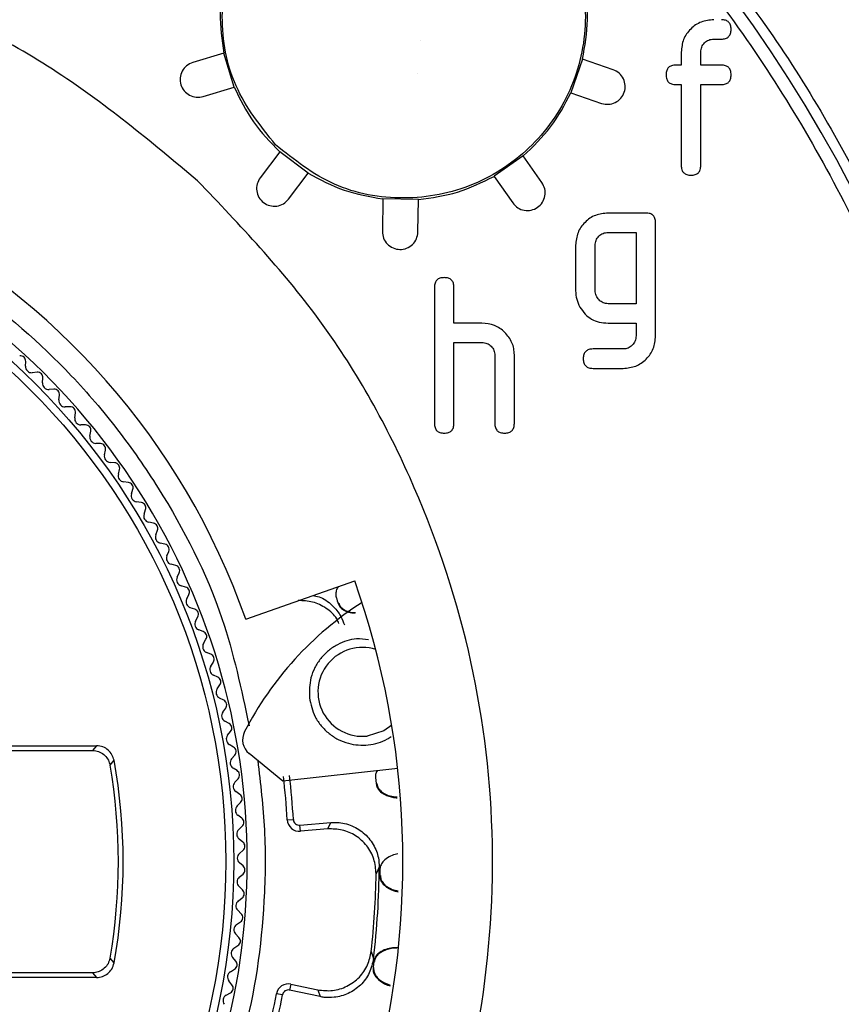
# Model space of a CAD drawing. Units: millimetres. Extents: x 10 to 416, y 10 to 287.
# Drawn here: x 276 to 280, y 75 to 80 of the extents above; entities that cross this region are included whole.
import ezdxf

# ---------------------------------------------------------------- set-up
doc = ezdxf.new("R2010")
doc.units = ezdxf.units.MM

msp = doc.modelspace()

# ---------------------------------------------------------------- linework, layer by layer
at = {"color": 7, "linetype": 'Continuous', "lineweight": 25}
for p, q in [((277.7886, 79.9574), (277.7883, 79.9573)), ((279.4398, 79.9648), (279.4825, 79.9648)), ((276.6849, 79.8863), (276.5101, 79.8329)), ((276.6851, 79.8864), (276.6849, 79.8863)), ((276.7437, 79.6952), (276.6851, 79.8864)), ((278.7012, 79.852), (278.6362, 79.6628)), ((278.7015, 79.8519), (278.7012, 79.852)), ((278.8744, 79.7923), (278.7015, 79.8519)), ((279.257, 79.8919), (279.257, 79.8182)), ((279.3669, 79.8182), (279.3669, 79.8919)), ((279.257, 79.8182), (279.2267, 79.8182)), ((279.4825, 79.8182), (279.3669, 79.8182)), ((277.7728, 79.7738), (277.7725, 79.7738)), ((276.5686, 79.6416), (276.7434, 79.6951)), ((276.7434, 79.6951), (276.7437, 79.6952)), ((279.2267, 79.7091), (279.257, 79.7091)), ((279.257, 79.7091), (279.257, 79.2539)), ((279.3669, 79.2539), (279.3669, 79.7091)), ((279.3669, 79.7091), (279.4825, 79.7091)), ((278.6362, 79.6628), (278.6364, 79.6627)), ((278.6364, 79.6627), (278.8092, 79.6032)), ((276.9988, 79.3306), (276.8888, 79.1847)), ((276.999, 79.3308), (276.9988, 79.3306)), ((277.1587, 79.2105), (276.999, 79.3308)), ((278.3686, 79.3074), (278.2048, 79.1927)), ((278.3687, 79.3072), (278.3686, 79.3074)), ((278.4736, 79.1574), (278.3687, 79.3072)), ((277.0485, 79.0643), (277.1586, 79.2103)), ((277.1586, 79.2103), (277.1587, 79.2105)), ((278.2048, 79.1927), (278.2049, 79.1924)), ((278.2049, 79.1924), (278.3098, 79.0427)), ((277.5794, 79.0656), (277.5762, 78.8829)), ((277.7794, 79.0624), (277.5794, 79.0659)), ((277.5794, 79.0659), (277.5794, 79.0656)), ((277.7762, 78.8794), (277.7794, 79.0622)), ((277.7794, 79.0622), (277.7794, 79.0624)), ((279.0577, 78.9861), (278.8453, 78.9861)), ((279.1127, 78.294), (279.1127, 78.932)), ((278.8453, 78.877), (279.0028, 78.877)), ((279.0028, 78.877), (279.0028, 78.476)), ((278.6632, 78.8048), (278.6632, 78.549)), ((278.7731, 78.5497), (278.7731, 78.8041)), ((277.869, 78.5684), (277.869, 77.8025)), ((277.9788, 78.3668), (277.9788, 78.5684)), ((279.0028, 78.476), (278.8453, 78.476)), ((278.1363, 78.3668), (277.9788, 78.3668)), ((278.8453, 78.3669), (279.0028, 78.3669)), ((279.0028, 78.3669), (279.0028, 78.2947)), ((277.9788, 77.8025), (277.9788, 78.2577)), ((277.9788, 78.2577), (278.1363, 78.2577)), ((278.2086, 78.1847), (278.2086, 77.8025)), ((278.3184, 77.8025), (278.3184, 78.1883)), ((278.9306, 78.221), (278.7608, 78.221)), ((275.5693, 78.1241), (275.5706, 78.1512)), ((275.6346, 78.0901), (275.6075, 78.0876)), ((278.7608, 78.1119), (278.9306, 78.1119)), ((275.665, 78.0307), (275.6673, 78.0578)), ((275.7291, 77.9945), (275.7019, 77.9929)), ((275.7574, 77.934), (275.7606, 77.961)), ((275.8201, 77.8956), (275.793, 77.8949)), ((275.8463, 77.8342), (275.8505, 77.861)), ((275.9077, 77.7935), (275.8805, 77.7939)), ((275.9318, 77.7313), (275.9368, 77.758)), ((275.9916, 77.6885), (275.9645, 77.6898)), ((276.0135, 77.6255), (276.0195, 77.652)), ((276.0719, 77.5807), (276.0448, 77.5829)), ((276.0915, 77.5169), (276.0984, 77.5431)), ((276.1483, 77.47), (276.1213, 77.4732)), ((276.1657, 77.4056), (276.1735, 77.4316)), ((276.2208, 77.3568), (276.1939, 77.3609)), ((276.236, 77.2918), (276.2447, 77.3176)), ((276.2893, 77.2412), (276.2626, 77.2462)), ((276.3022, 77.1757), (276.3118, 77.2011)), ((276.3538, 77.1232), (276.3273, 77.1292)), ((276.3644, 77.0573), (276.3748, 77.0823)), ((276.414, 77.003), (276.3878, 77.0099)), ((276.4223, 76.9368), (276.4337, 76.9615)), ((276.8082, 76.7008), (277.4207, 76.9173)), ((276.8082, 76.7008), (277.4207, 76.9173)), ((276.4701, 76.8808), (276.4441, 76.8886)), ((276.4761, 76.8143), (276.4883, 76.8386)), ((277.3177, 76.8199), (277.3229, 76.8043)), ((277.3229, 76.8043), (277.3281, 76.7887)), ((276.5218, 76.7567), (276.4961, 76.7654)), ((277.3312, 76.7898), (277.3281, 76.7887)), ((276.5255, 76.6901), (276.5385, 76.7139)), ((276.8082, 76.7008), (276.8082, 76.7008)), ((276.5692, 76.6309), (276.5438, 76.6405)), ((276.5706, 76.5642), (276.5844, 76.5875)), ((276.6122, 76.5035), (276.5871, 76.514)), ((276.6112, 76.4368), (276.6259, 76.4596)), ((276.6507, 76.3747), (276.626, 76.3861)), ((276.6474, 76.308), (276.6628, 76.3304)), ((276.6847, 76.2446), (276.6604, 76.2569)), ((276.679, 76.1781), (276.6953, 76.1999)), ((276.7141, 76.1135), (276.6903, 76.1265)), ((276.7061, 76.0472), (276.7231, 76.0684)), ((276.8013, 76.0677), (276.8013, 76.0677)), ((275.3871, 75.9613), (275.9462, 75.9613)), ((275.4364, 75.9886), (275.969, 75.9886)), ((275.969, 75.9886), (275.9462, 75.9613)), ((276.7389, 75.9813), (276.7156, 75.9952)), ((276.0448, 75.8787), (276.0674, 75.9065)), ((276.7286, 75.9154), (276.7464, 75.936)), ((277.0165, 75.7894), (276.8269, 75.9445)), ((277.0165, 75.7894), (276.8269, 75.9445)), ((276.8269, 75.9445), (276.8269, 75.9445)), ((276.7591, 75.8484), (276.7363, 75.8631)), ((277.6625, 75.8607), (277.0165, 75.7894)), ((276.7465, 75.7829), (276.765, 75.8028)), ((277.5381, 75.8089), (277.5398, 75.7926)), ((277.0165, 75.7894), (277.0165, 75.7894)), ((277.5398, 75.7926), (277.5413, 75.7763)), ((277.5446, 75.7766), (277.5413, 75.7763)), ((276.7747, 75.7149), (276.7523, 75.7303)), ((276.7598, 75.6498), (276.7789, 75.6691)), ((276.7856, 75.5809), (276.7638, 75.5971)), ((277.0416, 75.571), (277.0759, 75.573)), ((276.7684, 75.5164), (276.7882, 75.535)), ((277.1127, 75.5412), (277.287, 75.5565)), ((277.1157, 75.507), (277.1127, 75.5412)), ((277.2694, 75.5204), (277.1157, 75.507)), ((277.2694, 75.5204), (277.287, 75.5565)), ((276.7918, 75.4466), (276.7705, 75.4636)), ((276.7724, 75.3827), (276.7928, 75.4006)), ((276.7933, 75.3121), (276.7727, 75.3299)), ((277.5588, 75.3058), (277.5412, 75.2676)), ((276.7717, 75.249), (276.7927, 75.2662)), ((277.5619, 75.2749), (277.5617, 75.2585)), ((277.565, 75.2585), (277.5617, 75.2585)), ((277.5621, 75.2913), (277.5619, 75.2749)), ((276.7901, 75.1777), (276.7701, 75.1962)), ((276.7663, 75.1154), (276.7879, 75.1318)), ((276.7822, 75.0435), (276.7629, 75.0626)), ((276.7562, 74.982), (276.7784, 74.9977)), ((276.7696, 74.9097), (276.751, 74.9295)), ((276.7416, 74.8491), (276.7643, 74.864)), ((276.7524, 74.7763), (276.7345, 74.7968)), ((277.5139, 74.8315), (277.5266, 74.7914)), ((276.0674, 74.7661), (276.0448, 74.7939)), ((277.526, 74.758), (277.5239, 74.7417)), ((277.5272, 74.7413), (277.5239, 74.7417)), ((277.528, 74.7743), (277.526, 74.758)), ((277.528, 74.7743), (277.5313, 74.7738)), ((275.9462, 74.7113), (275.3871, 74.7113)), ((275.9462, 74.7113), (275.969, 74.684)), ((276.7222, 74.7168), (276.7455, 74.7309)), ((275.969, 74.684), (275.4364, 74.684)), ((276.7305, 74.6437), (276.7133, 74.6647)), ((277.0619, 74.647), (277.0547, 74.6134)), ((277.0619, 74.647), (277.2128, 74.6145)), ((276.6983, 74.5852), (276.722, 74.5985)), ((277.0142, 74.5864), (276.9804, 74.5926)), ((277.2258, 74.5765), (277.0547, 74.6134)), ((277.2128, 74.6145), (277.2258, 74.5765))]:
    msp.add_line(p, q, dxfattribs=at)
at = {"color": 7, "linetype": 'Continuous', "lineweight": 25, "flags": 128}
msp.add_lwpolyline([(277.6291, 76.1037), (277.5845, 76.0725), (277.4915, 76.043)], dxfattribs=at)
at = {"color": 7, "linetype": 'Continuous', "lineweight": 25}
for radius in [3.7985, 3.7544]:
    msp.add_circle((272.9417, 75.3363), radius, dxfattribs=at)
for centre, radius, start, end in [((272.9417, 75.3363), 13.0026, 100.22645, 79.77354), ((272.9417, 75.3363), 13.0235, 102.26725, 0), ((272.9417, 75.3363), 13.0235, 102.26701, 77.73298), ((272.9417, 75.3363), 13.0235, 0, 77.7322), ((272.9417, 75.3363), 11.4416, 99.88373, 80.11626), ((272.9417, 75.3363), 11.2038, 346.00769, 193.99231), ((272.9417, 75.3363), 10.5688, 345.49239, 194.50761), ((272.9417, 75.3363), 10.2389, 125.59684, 106.40316), ((272.9417, 75.3363), 9.275, 3.50646, 86.49354), ((272.9417, 75.3363), 9.204, 3.04594, 86.95406), ((272.9417, 75.3363), 8.2024, 343.39857, 64.22953), ((272.9416, 75.3363), 4.7499, 105.4387, 19.4417), ((272.9421, 75.3367), 4.0997, 19.4349, 105.4464), ((272.9417, 75.3363), 3.875, 324.4718, 165.5282), ((275.5407, 78.1527), 0.03, 357.2988, 97.2988), ((275.6043, 78.1225), 0.035, 177.2988, 275.2988), ((275.6374, 78.0602), 0.03, 355.2988, 95.2988), ((275.6999, 78.0278), 0.035, 175.2988, 273.2988), ((275.7308, 77.9645), 0.03, 353.2988, 93.2988), ((275.7922, 77.9299), 0.035, 173.2988, 271.2988), ((275.8208, 77.8656), 0.03, 351.2988, 91.2988), ((275.8809, 77.8289), 0.035, 171.2988, 269.2988), ((275.9073, 77.7635), 0.03, 349.2988, 89.2988), ((275.9661, 77.7248), 0.035, 169.2988, 267.2988), ((275.9902, 77.6586), 0.03, 347.2988, 87.2988), ((276.0477, 77.6178), 0.035, 167.2988, 265.2988), ((276.0694, 77.5508), 0.03, 345.2988, 85.2988), ((276.1254, 77.508), 0.035, 165.2988, 263.2988), ((276.1448, 77.4403), 0.03, 343.2988, 83.2988), ((276.1992, 77.3955), 0.035, 163.2988, 261.2988), ((276.2163, 77.3272), 0.03, 341.2988, 81.2988), ((276.2691, 77.2806), 0.035, 161.2988, 259.2988), ((276.2838, 77.2117), 0.03, 339.2988, 79.2988), ((276.3349, 77.1633), 0.035, 159.2988, 257.2988), ((276.3472, 77.0939), 0.03, 337.2988, 77.2988), ((276.3966, 77.0438), 0.035, 157.2988, 255.2988), ((276.4064, 76.974), 0.03, 335.2988, 75.2988), ((276.4541, 76.9221), 0.035, 155.2988, 253.2988), ((276.4615, 76.8521), 0.03, 333.2988, 73.2988), ((276.5073, 76.7986), 0.035, 153.2988, 251.2988), ((278.4903, 75.1975), 1.9, 122.7698, 152.7427), ((278.4903, 75.1975), 1.9, 122.7698, 152.7427), ((276.5122, 76.7283), 0.03, 331.2988, 71.2988), ((276.5562, 76.6733), 0.035, 151.2988, 249.2988), ((276.5586, 76.6029), 0.03, 329.2988, 69.2988), ((276.6007, 76.5463), 0.035, 149.2988, 247.2988), ((277.4641, 76.2915), 0.25, 72.5486, 276.3), ((276.6006, 76.4759), 0.03, 327.2988, 67.2988), ((276.6407, 76.4179), 0.035, 147.2988, 245.2988), ((276.6382, 76.3475), 0.03, 325.2988, 65.2988), ((276.6761, 76.2881), 0.035, 145.2988, 243.2988), ((276.6712, 76.2178), 0.03, 323.2988, 63.2988), ((276.7071, 76.1572), 0.035, 143.2988, 241.2988), ((276.6997, 76.0871), 0.03, 321.2988, 61.2988), ((276.7334, 76.0253), 0.035, 141.2988, 239.2988), ((276.8902, 76.0219), 0.1, 152.7427, 230.709), ((276.8902, 76.0219), 0.1, 152.7427, 230.709), ((276.7236, 75.9555), 0.03, 319.2988, 59.2988), ((272.9417, 75.3363), 3.1773, 349.6612, 10.3388), ((276.7552, 75.8925), 0.035, 139.2988, 237.2988), ((272.9417, 75.3363), 3.1502, 350.0848, 9.9152), ((276.7429, 75.8232), 0.03, 317.2988, 57.2988), ((272.8544, 75.3287), 4.1941, 3.3127, 6.6738), ((272.8544, 75.3287), 4.2285, 3.3127, 6.6738), ((276.7723, 75.7591), 0.035, 137.2988, 235.2988), ((276.7576, 75.6902), 0.03, 315.2988, 55.2988), ((276.7847, 75.6252), 0.035, 135.2988, 233.2988), ((276.7676, 75.5568), 0.03, 313.2988, 53.2988), ((277.1097, 75.575), 0.0339, 183.3127, 274.9933), ((276.7924, 75.4909), 0.035, 133.2988, 231.2988), ((277.1097, 75.575), 0.0683, 183.3127, 274.9933), ((276.773, 75.4232), 0.03, 311.2988, 51.2988), ((276.7955, 75.3564), 0.035, 131.2988, 229.2988), ((276.7737, 75.2894), 0.03, 309.2988, 49.2988), ((272.9417, 75.3363), 4.6172, 353.2226, 359.6211), ((276.7938, 75.2219), 0.035, 129.2988, 227.2988), ((272.9417, 75.3363), 4.6, 353.6991, 359.1445), ((276.7697, 75.1557), 0.03, 307.2988, 47.2988), ((276.7875, 75.0875), 0.035, 127.2988, 225.2988), ((276.7611, 75.0222), 0.03, 305.2988, 45.2988), ((276.7765, 74.9535), 0.035, 125.2988, 223.2988), ((276.7478, 74.8891), 0.03, 303.2988, 43.2988), ((276.7608, 74.8199), 0.035, 123.2988, 221.2988), ((276.7299, 74.7565), 0.03, 301.2988, 41.2988), ((276.7404, 74.6869), 0.035, 121.2988, 219.2988), ((276.7073, 74.6247), 0.03, 299.2988, 39.2988), ((277.0475, 74.5802), 0.0683, 77.8504, 169.5309), ((276.7154, 74.5547), 0.035, 119.2988, 217.2988), ((272.8561, 75.3547), 4.1941, 346.1699, 349.5309), ((272.8561, 75.3547), 4.2285, 346.1699, 349.5309), ((277.0475, 74.5802), 0.0339, 77.8504, 169.5309)]:
    msp.add_arc(centre, radius, start, end, dxfattribs=at)
for points, knots in [([(275.2324, 88.0339), (275.599, 87.9583), (276.3321, 87.807), (277.4203, 87.4536), (278.4932, 87.0041), (279.55, 86.4397), (280.5623, 85.7724), (281.5236, 84.9973), (282.4122, 84.1291), (283.3064, 83.0667), (284.1512, 81.7975), (284.8828, 80.3153), (285.4107, 78.7802), (285.7365, 77.2288), (285.8691, 75.6954), (285.8255, 74.3082), (285.6606, 73.0712), (285.4111, 71.9553), (285.0575, 70.8468), (284.59, 69.7439), (284.0154, 68.6761), (283.3291, 67.6496), (282.5435, 66.6871), (281.5651, 65.7018), (280.3762, 64.7473), (278.9651, 63.8864), (277.4832, 63.2239), (275.967, 62.7611), (274.4515, 62.4923), (273.066, 62.4121), (271.8192, 62.4661), (270.6855, 62.6152), (269.5499, 62.8686), (268.4096, 63.236), (267.2949, 63.7131), (266.2114, 64.3051), (265.1826, 65.0018), (264.1141, 65.8885), (263.0574, 66.9876), (262.0742, 68.3164), (261.2822, 69.7334), (260.6861, 71.2022), (260.2834, 72.6878), (260.08, 74.0606), (260.0227, 75.3073), (260.0701, 76.4498), (260.2213, 77.6034), (260.4856, 78.7719), (260.8615, 79.9247), (261.3546, 81.0567), (261.9568, 82.1434), (262.7448, 83.2867), (263.7453, 84.4373), (264.9812, 85.5347), (266.3218, 86.4506), (267.7322, 87.1725), (269.1741, 87.716), (270.1632, 87.9289), (270.651, 88.0339)], [0, 0, 0, 0, 0.014683, 0.029365, 0.044829, 0.060291, 0.076324, 0.092354, 0.108687, 0.125017, 0.14678, 0.168364, 0.189725, 0.210332, 0.230435, 0.25, 0.264684, 0.279365, 0.294829, 0.310291, 0.326324, 0.342354, 0.358687, 0.375017, 0.39678, 0.418364, 0.439725, 0.460332, 0.480435, 0.5, 0.514684, 0.529365, 0.544829, 0.560291, 0.576324, 0.592354, 0.608687, 0.625017, 0.64678, 0.668364, 0.689725, 0.710332, 0.730435, 0.75, 0.764684, 0.779365, 0.794829, 0.810291, 0.826324, 0.842354, 0.858687, 0.875017, 0.89678, 0.918364, 0.939725, 0.960332, 0.980435, 1, 1, 1, 1]), ([(274.9743, 86.6974), (275.3024, 86.6302), (275.9587, 86.4957), (276.9329, 86.1808), (277.8936, 85.7799), (278.9474, 85.219), (280.0514, 84.4677), (281.1585, 83.4866), (282.0552, 82.458), (282.7614, 81.4355), (283.3014, 80.4634), (283.7437, 79.4507), (284.1176, 78.3078), (284.3854, 77.0388), (284.5052, 75.6666), (284.4671, 74.4252), (284.3203, 73.3181), (284.0977, 72.3193), (283.7818, 71.3271), (283.3167, 70.2278), (282.6659, 69.0617), (281.7865, 67.8721), (280.8412, 66.8881), (279.8851, 66.0942), (278.9646, 65.4704), (277.9949, 64.9403), (276.8896, 64.4669), (275.6492, 64.0879), (274.293, 63.8473), (273.0531, 63.7755), (271.9373, 63.8238), (270.9228, 63.9573), (269.9064, 64.1841), (268.7704, 64.5503), (267.5513, 65.0955), (266.2887, 65.8662), (265.2249, 66.7209), (264.3496, 67.6031), (263.6468, 68.4648), (263.0331, 69.3838), (262.4638, 70.443), (261.9767, 71.645), (261.6171, 72.9746), (261.436, 74.2033), (261.3855, 75.3191), (261.4287, 76.3414), (261.5649, 77.3738), (261.8291, 78.5378), (262.2645, 79.8003), (262.9205, 81.1261), (263.6778, 82.2612), (264.4791, 83.2111), (265.2754, 83.9873), (266.1366, 84.6798), (267.1412, 85.341), (268.2959, 85.9301), (269.5869, 86.4148), (270.4723, 86.604), (270.9091, 86.6974)], [0, 0, 0, 0, 0.0146804, 0.0293627, 0.0448238, 0.0602888, 0.0816496, 0.1032342, 0.1249981, 0.1413287, 0.1576629, 0.173693, 0.1897268, 0.2103304, 0.2304335, 0.25, 0.2646795, 0.2793627, 0.2948238, 0.3102888, 0.3316496, 0.3532342, 0.3749981, 0.3913287, 0.4076629, 0.423693, 0.4397268, 0.4603304, 0.4804335, 0.5, 0.5146795, 0.5293627, 0.5448238, 0.5602888, 0.5816496, 0.6032342, 0.6249981, 0.6413287, 0.6576629, 0.673693, 0.6897268, 0.7103304, 0.7304335, 0.75, 0.7646795, 0.7793627, 0.7948238, 0.8102888, 0.8316496, 0.8532342, 0.8749981, 0.8913287, 0.9076629, 0.923693, 0.9397268, 0.9603304, 0.9804344, 1, 1, 1, 1]), ([(283.692, 72.6575), (283.7519, 72.9216), (283.8717, 73.449), (283.9772, 74.2546), (284.0368, 75.2175), (284.0002, 76.3376), (283.8111, 77.6048), (283.476, 78.8496), (283.0482, 79.9178), (282.5882, 80.8079), (282.1374, 81.5356), (281.5565, 82.3289), (280.8179, 83.1614), (280.0036, 83.8934), (279.2443, 84.4599), (278.5684, 84.8916), (277.7298, 85.345), (276.7116, 85.78), (275.4944, 86.1421), (274.2325, 86.3656), (272.9418, 86.4401), (271.651, 86.3657), (270.5264, 86.1664), (269.5734, 85.9022), (268.7848, 85.6175), (267.9097, 85.2242), (266.9666, 84.6923), (266.0907, 84.0628), (265.3715, 83.44), (264.7892, 82.8538), (264.1535, 82.1102), (263.5016, 81.1836), (262.8881, 80.0501), (262.4074, 78.8498), (262.109, 77.7411), (261.9432, 76.7582), (261.8664, 75.9132), (261.8547, 74.9425), (261.9342, 73.8479), (262.1057, 73.0543), (262.1914, 72.6575)], [0, 0, 0, 0, 0.020199, 0.040345, 0.060547, 0.092156, 0.123772, 0.155955, 0.188144, 0.209434, 0.230663, 0.251958, 0.282745, 0.313538, 0.333486, 0.353384, 0.373337, 0.404575, 0.43582, 0.467906, 0.499999, 0.532084, 0.564177, 0.585028, 0.605822, 0.626679, 0.656567, 0.686461, 0.70701, 0.727505, 0.748059, 0.779953, 0.811853, 0.844036, 0.876225, 0.897325, 0.918365, 0.93947, 0.969733, 1, 1, 1, 1]), ([(283.2942, 72.6575), (283.3808, 73.0415), (283.5539, 73.8096), (283.6397, 74.8704), (283.6356, 75.812), (283.5672, 76.6322), (283.413, 77.587), (283.1305, 78.6645), (282.6709, 79.8318), (282.0815, 80.9348), (281.3772, 81.946), (280.5729, 82.86), (279.6899, 83.6595), (278.7345, 84.3505), (277.7038, 84.9355), (276.5984, 85.4103), (275.418, 85.7634), (274.194, 85.9814), (272.9416, 86.054), (271.6893, 85.9813), (270.4652, 85.7633), (269.2849, 85.4103), (268.2983, 84.9864), (267.4862, 84.5446), (266.832, 84.1242), (266.0975, 83.5726), (265.3104, 82.8599), (264.5061, 81.9459), (263.8018, 80.9347), (263.2124, 79.8317), (262.7528, 78.6644), (262.4356, 77.4544), (262.2609, 76.2238), (262.2337, 75.1371), (262.2991, 74.2037), (262.4081, 73.4234), (262.5287, 72.913), (262.5892, 72.6575)], [0, 0, 0, 0, 0.030258, 0.060513, 0.081623, 0.102666, 0.123769, 0.15597, 0.188164, 0.220073, 0.251975, 0.282765, 0.313549, 0.343431, 0.373307, 0.404554, 0.435794, 0.467897, 0.499993, 0.532096, 0.564192, 0.595439, 0.626679, 0.646624, 0.666514, 0.686454, 0.717244, 0.748028, 0.779936, 0.811838, 0.844039, 0.876233, 0.907855, 0.93947, 0.959666, 0.979806, 1, 1, 1, 1]), ([(270.0855, 85.0389), (270.4654, 85.137), (271.2359, 85.3359), (272.4415, 85.4613), (273.6879, 85.4498), (274.9538, 85.2765), (276.2098, 84.9378), (277.4192, 84.4369), (278.554, 83.7844), (279.5889, 82.9961), (280.498, 82.0988), (281.2699, 81.1192), (281.8987, 80.0846), (282.3925, 79.0024), (282.7576, 77.8704), (282.991, 76.6824), (283.0817, 75.4385), (283.0154, 74.1628), (282.7829, 72.8828), (282.385, 71.6357), (281.8297, 70.4503), (281.1307, 69.3532), (280.3126, 68.3721), (279.4009, 67.521), (278.4226, 66.8078), (277.3855, 66.2252), (276.288, 65.7667), (275.1237, 65.4348), (273.8917, 65.2404), (272.615, 65.1997), (271.32, 65.3243), (270.044, 65.6166), (268.8163, 66.0708), (267.6645, 66.6755), (266.6185, 67.4087), (265.6941, 68.2459), (264.9016, 69.1612), (264.2343, 70.1459), (263.6856, 71.2012), (263.2574, 72.3337), (262.9607, 73.5451), (262.8133, 74.8139), (262.8292, 76.1148), (263.0136, 77.4107), (263.3635, 78.6722), (263.8699, 79.8704), (264.5127, 80.9746), (265.2709, 81.964), (266.112, 82.8368), (266.7432, 83.3215), (267.0544, 83.5605)], [0, 0, 0, 0, 0.0195584, 0.0396584, 0.0602668, 0.0816338, 0.1032265, 0.125, 0.1467697, 0.1683624, 0.1897332, 0.2103377, 0.2304388, 0.25, 0.2695574, 0.2896584, 0.3102668, 0.3316338, 0.3532265, 0.375, 0.3967697, 0.4183624, 0.4397332, 0.4603377, 0.4804388, 0.5, 0.5195574, 0.5396584, 0.5602668, 0.5816338, 0.6032265, 0.625, 0.6467697, 0.6683624, 0.6897332, 0.7103377, 0.7304388, 0.75, 0.7695574, 0.7896584, 0.8102668, 0.8316338, 0.8532265, 0.875, 0.8967697, 0.9183624, 0.9397332, 0.9603377, 0.9804397, 1, 1, 1, 1]), ([(277.5161, 82.0542), (277.7366, 81.8944), (278.1821, 81.5718), (278.7897, 80.9999), (279.4459, 80.2506), (280.0881, 79.281), (280.5709, 78.2107), (280.863, 77.225), (281.0199, 76.3619), (281.0829, 75.4979), (281.0534, 74.6473), (280.9445, 73.8201), (280.8034, 73.2884), (280.7336, 73.0251)], [0, 0, 0, 0, 0.07968, 0.160934, 0.243672, 0.370956, 0.499922, 0.58592, 0.67143, 0.756328, 0.839044, 0.920309, 1, 1, 1, 1]), ([(279.4398, 80.0739), (279.4157, 80.0716), (279.3676, 80.0668), (279.3168, 80.0308), (279.2862, 79.9946), (279.2627, 79.9522), (279.2593, 79.9161), (279.257, 79.8919)], [0, 0, 0, 0, 0.250661, 0.499494, 0.625851, 0.748094, 1, 1, 1, 1]), ([(279.5374, 80.0198), (279.5369, 80.0278), (279.5362, 80.0393), (279.5301, 80.0528), (279.5239, 80.0607), (279.5159, 80.0668), (279.5023, 80.0728), (279.4906, 80.0735), (279.4825, 80.0739)], [0, 0, 0, 0, 0.271439, 0.387632, 0.497576, 0.607878, 0.725088, 1, 1, 1, 1]), ([(279.4825, 79.9648), (279.4906, 79.9653), (279.5023, 79.966), (279.516, 79.9721), (279.5239, 79.9783), (279.5301, 79.9863), (279.5362, 79.9999), (279.5369, 80.0116), (279.5374, 80.0198)], [0, 0, 0, 0, 0.273177, 0.389879, 0.5, 0.610121, 0.726823, 1, 1, 1, 1]), ([(279.3669, 79.8919), (279.3678, 79.9015), (279.3698, 79.9207), (279.387, 79.9446), (279.4109, 79.962), (279.4302, 79.9639), (279.4398, 79.9648)], [0, 0, 0, 0, 0.2497222, 0.4998825, 0.7487865, 1, 1, 1, 1]), ([(279.2267, 79.8182), (279.2185, 79.8177), (279.2069, 79.817), (279.1932, 79.811), (279.1852, 79.8049), (279.1791, 79.797), (279.1729, 79.7836), (279.1722, 79.772), (279.1718, 79.764)], [0, 0, 0, 0, 0.274912, 0.392122, 0.502424, 0.612368, 0.728561, 1, 1, 1, 1]), ([(279.5374, 79.764), (279.5369, 79.772), (279.5362, 79.7836), (279.5301, 79.797), (279.5239, 79.8049), (279.5159, 79.811), (279.5023, 79.817), (279.4906, 79.8177), (279.4825, 79.8182)], [0, 0, 0, 0, 0.271439, 0.387632, 0.497576, 0.607878, 0.725088, 1, 1, 1, 1]), ([(279.1718, 79.764), (279.1722, 79.7558), (279.1729, 79.7441), (279.1791, 79.7305), (279.1852, 79.7225), (279.1932, 79.7163), (279.2068, 79.7102), (279.2185, 79.7095), (279.2267, 79.7091)], [0, 0, 0, 0, 0.273177, 0.389879, 0.5, 0.610121, 0.726823, 1, 1, 1, 1]), ([(279.4825, 79.7091), (279.4906, 79.7095), (279.5023, 79.7102), (279.516, 79.7163), (279.5239, 79.7225), (279.5301, 79.7305), (279.5362, 79.7441), (279.5369, 79.7558), (279.5374, 79.764)], [0, 0, 0, 0, 0.273177, 0.389879, 0.5, 0.610121, 0.726823, 1, 1, 1, 1]), ([(279.257, 79.2539), (279.2575, 79.2457), (279.2582, 79.234), (279.2643, 79.2204), (279.2705, 79.2124), (279.2784, 79.2062), (279.2921, 79.2001), (279.3038, 79.1994), (279.3119, 79.1989)], [0, 0, 0, 0, 0.273177, 0.389879, 0.5, 0.610121, 0.726823, 1, 1, 1, 1]), ([(279.3119, 79.1989), (279.3201, 79.1994), (279.3318, 79.2001), (279.3454, 79.2062), (279.3534, 79.2124), (279.3596, 79.2204), (279.3657, 79.234), (279.3664, 79.2457), (279.3669, 79.2539)], [0, 0, 0, 0, 0.273177, 0.389879, 0.5, 0.610121, 0.726823, 1, 1, 1, 1]), ([(278.8453, 78.9861), (278.8212, 78.9838), (278.7732, 78.9791), (278.7226, 78.943), (278.6922, 78.9068), (278.6689, 78.8647), (278.6655, 78.8289), (278.6632, 78.8048)], [0, 0, 0, 0, 0.251381, 0.500446, 0.626843, 0.74898, 1, 1, 1, 1]), ([(279.1127, 78.932), (279.1122, 78.94), (279.1115, 78.9516), (279.1054, 78.965), (279.0992, 78.9729), (279.0912, 78.979), (279.0776, 78.985), (279.0659, 78.9857), (279.0577, 78.9861)], [0, 0, 0, 0, 0.271439, 0.387632, 0.497576, 0.607878, 0.725088, 1, 1, 1, 1]), ([(278.7731, 78.8041), (278.774, 78.8137), (278.776, 78.8329), (278.7932, 78.8567), (278.8168, 78.8741), (278.8358, 78.8761), (278.8453, 78.877)], [0, 0, 0, 0, 0.251222, 0.502885, 0.751969, 1, 1, 1, 1]), ([(277.9239, 78.6225), (277.9157, 78.6221), (277.9041, 78.6214), (277.8904, 78.6154), (277.8824, 78.6093), (277.8763, 78.6014), (277.8701, 78.5879), (277.8695, 78.5764), (277.869, 78.5684)], [0, 0, 0, 0, 0.274912, 0.392122, 0.502424, 0.612368, 0.728561, 1, 1, 1, 1]), ([(277.9788, 78.5684), (277.9784, 78.5764), (277.9777, 78.5879), (277.9715, 78.6014), (277.9654, 78.6093), (277.9574, 78.6154), (277.9437, 78.6214), (277.9321, 78.6221), (277.9239, 78.6225)], [0, 0, 0, 0, 0.271439, 0.387632, 0.497576, 0.607878, 0.725088, 1, 1, 1, 1]), ([(278.6632, 78.549), (278.6642, 78.5328), (278.6661, 78.5006), (278.6801, 78.4716), (278.6871, 78.4572)], [0, 0, 0, 0, 0.5043952, 1, 1, 1, 1]), ([(278.8453, 78.476), (278.8406, 78.4763), (278.8314, 78.4768), (278.8133, 78.4826), (278.7937, 78.4966), (278.776, 78.5206), (278.774, 78.54), (278.7731, 78.5497)], [0, 0, 0, 0, 0.122949, 0.243173, 0.494545, 0.747337, 1, 1, 1, 1]), ([(278.6871, 78.4572), (278.6962, 78.4435), (278.7137, 78.4168), (278.7517, 78.3876), (278.7964, 78.3697), (278.8286, 78.3679), (278.8453, 78.3669)], [0, 0, 0, 0, 0.257405, 0.497198, 0.738473, 1, 1, 1, 1]), ([(278.3184, 78.1883), (278.3178, 78.2001), (278.3166, 78.2232), (278.3024, 78.2682), (278.2679, 78.3167), (278.2081, 78.3596), (278.1603, 78.3644), (278.1363, 78.3668)], [0, 0, 0, 0, 0.124989, 0.246152, 0.496385, 0.74748, 1, 1, 1, 1]), ([(279.0028, 78.2947), (279.0019, 78.2849), (278.9999, 78.2654), (278.9827, 78.2413), (278.9591, 78.2239), (278.9401, 78.222), (278.9306, 78.221)], [0, 0, 0, 0, 0.2543676, 0.5058537, 0.7534343, 1, 1, 1, 1]), ([(278.9306, 78.1119), (278.9547, 78.1142), (279.0027, 78.119), (279.0533, 78.1551), (279.0837, 78.1913), (279.107, 78.2336), (279.1104, 78.2697), (279.1127, 78.294)], [0, 0, 0, 0, 0.2507763, 0.4992427, 0.625457, 0.747719, 1, 1, 1, 1]), ([(278.1363, 78.2577), (278.1459, 78.2567), (278.1649, 78.2548), (278.185, 78.2405), (278.1971, 78.2261), (278.2064, 78.209), (278.2077, 78.1945), (278.2086, 78.1847)], [0, 0, 0, 0, 0.249085, 0.496235, 0.622127, 0.744747, 1, 1, 1, 1]), ([(278.7608, 78.221), (278.7526, 78.2205), (278.7409, 78.2199), (278.7273, 78.2138), (278.7193, 78.2077), (278.7132, 78.1999), (278.707, 78.1864), (278.7063, 78.1749), (278.7059, 78.1668)], [0, 0, 0, 0, 0.274912, 0.392122, 0.502424, 0.612368, 0.728561, 1, 1, 1, 1]), ([(278.7059, 78.1668), (278.7063, 78.1586), (278.707, 78.1469), (278.7131, 78.1333), (278.7193, 78.1253), (278.7273, 78.1192), (278.7409, 78.113), (278.7526, 78.1123), (278.7608, 78.1119)], [0, 0, 0, 0, 0.273177, 0.389879, 0.5, 0.610121, 0.726823, 1, 1, 1, 1]), ([(277.869, 77.8025), (277.8695, 77.7943), (277.8701, 77.7826), (277.8763, 77.769), (277.8824, 77.761), (277.8904, 77.7548), (277.9041, 77.7487), (277.9157, 77.748), (277.9239, 77.7475)], [0, 0, 0, 0, 0.273177, 0.389879, 0.5, 0.610121, 0.726823, 1, 1, 1, 1]), ([(277.9239, 77.7475), (277.9321, 77.748), (277.9438, 77.7487), (277.9574, 77.7548), (277.9654, 77.761), (277.9715, 77.769), (277.9777, 77.7826), (277.9784, 77.7943), (277.9788, 77.8025)], [0, 0, 0, 0, 0.273177, 0.389879, 0.5, 0.610121, 0.726823, 1, 1, 1, 1]), ([(278.2086, 77.8025), (278.2091, 77.7943), (278.2097, 77.7826), (278.2159, 77.769), (278.222, 77.761), (278.23, 77.7548), (278.2437, 77.7487), (278.2553, 77.748), (278.2635, 77.7475)], [0, 0, 0, 0, 0.273177, 0.389879, 0.5, 0.610121, 0.726823, 1, 1, 1, 1]), ([(278.2635, 77.7475), (278.2717, 77.748), (278.2834, 77.7487), (278.297, 77.7548), (278.305, 77.761), (278.3111, 77.769), (278.3173, 77.7826), (278.318, 77.7943), (278.3184, 77.8025)], [0, 0, 0, 0, 0.273177, 0.389879, 0.5, 0.610121, 0.726823, 1, 1, 1, 1]), ([(277.3301, 76.8853), (277.327, 76.8812), (277.3187, 76.8703), (277.3137, 76.8489), (277.3145, 76.8306), (277.3172, 76.8216), (277.3177, 76.8199)], [0, 0, 0, 0, 0.221412, 0.591187, 0.921883, 1, 1, 1, 1]), ([(277.3322, 76.677), (277.3284, 76.6856), (277.3131, 76.72), (277.2618, 76.7647), (277.1861, 76.8022), (277.1306, 76.8042), (277.1035, 76.8052)], [0, 0, 0, 0, 0.10127, 0.40593, 0.708657, 1, 1, 1, 1]), ([(277.1852, 76.834), (277.1969, 76.8319), (277.2373, 76.8247), (277.2944, 76.7832), (277.3412, 76.7258), (277.3567, 76.6842), (277.3627, 76.668)], [0, 0, 0, 0, 0.140161, 0.479706, 0.798155, 1, 1, 1, 1]), ([(277.3281, 76.7887), (277.3314, 76.7817), (277.338, 76.7677), (277.3582, 76.75), (277.3869, 76.7371), (277.4102, 76.7362), (277.4224, 76.7357)], [0, 0, 0, 0, 0.199844, 0.398832, 0.685112, 1, 1, 1, 1]), ([(277.3312, 76.7898), (277.3335, 76.7846), (277.3387, 76.7731), (277.3536, 76.7575), (277.3814, 76.7426), (277.4072, 76.7361), (277.4242, 76.7379), (277.4261, 76.7381)], [0, 0, 0, 0, 0.121749, 0.270769, 0.488515, 0.941913, 1, 1, 1, 1]), ([(275.9462, 75.9613), (275.9463, 75.9613), (275.9465, 75.9613), (275.9469, 75.9613), (275.9478, 75.9613), (275.9495, 75.9613), (275.9529, 75.9612), (275.9544, 75.9611), (275.9557, 75.9611)], [0, 0, 0, 0, 0.005909, 0.01253, 0.029291, 0.08143, 0.270195, 1, 1, 1, 1]), ([(275.9557, 75.9611), (275.9668, 75.9589), (275.989, 75.9546), (276.0169, 75.9347), (276.0368, 75.9086), (276.0422, 75.8884), (276.0448, 75.8787)], [0, 0, 0, 0, 0.258929, 0.518078, 0.771622, 1, 1, 1, 1]), ([(276.0674, 75.9065), (276.0642, 75.9174), (276.0578, 75.9392), (276.0354, 75.9657), (276.0051, 75.9847), (275.9813, 75.9873), (275.969, 75.9886)], [0, 0, 0, 0, 0.243806, 0.487284, 0.735156, 1, 1, 1, 1]), ([(277.5474, 75.848), (277.5452, 75.8444), (277.5391, 75.8342), (277.5374, 75.8201), (277.538, 75.8107), (277.5381, 75.8089)], [0, 0, 0, 0, 0.307615, 0.867694, 1, 1, 1, 1]), ([(277.5413, 75.7763), (277.543, 75.7687), (277.5463, 75.7536), (277.562, 75.7316), (277.5923, 75.7102), (277.6272, 75.6984), (277.6522, 75.6961), (277.6593, 75.6954)], [0, 0, 0, 0, 0.149371, 0.298102, 0.512077, 0.861824, 1, 1, 1, 1]), ([(277.5446, 75.7766), (277.5457, 75.771), (277.5482, 75.7586), (277.5593, 75.7402), (277.583, 75.7191), (277.6179, 75.7038), (277.6461, 75.7017), (277.6592, 75.7007)], [0, 0, 0, 0, 0.090886, 0.20213, 0.364678, 0.703141, 1, 1, 1, 1]), ([(277.5412, 75.2676), (277.5387, 75.2959), (277.5338, 75.3525), (277.4919, 75.4285), (277.4287, 75.4847), (277.3515, 75.5192), (277.2967, 75.52), (277.2694, 75.5204)], [0, 0, 0, 0, 0.203071, 0.406017, 0.607666, 0.805326, 1, 1, 1, 1]), ([(277.287, 75.5565), (277.2951, 75.5569), (277.3315, 75.5589), (277.3967, 75.5456), (277.4727, 75.5027), (277.528, 75.4368), (277.5552, 75.3672), (277.5578, 75.3229), (277.5588, 75.3058)], [0, 0, 0, 0, 0.058142, 0.264538, 0.470681, 0.679705, 0.875736, 1, 1, 1, 1]), ([(277.6631, 75.3794), (277.6583, 75.3786), (277.641, 75.3758), (277.6131, 75.3634), (277.5847, 75.3442), (277.5678, 75.3202), (277.5626, 75.3025), (277.5622, 75.2931), (277.5621, 75.2913)], [0, 0, 0, 0, 0.10222, 0.363461, 0.626612, 0.803945, 0.962536, 1, 1, 1, 1]), ([(277.5617, 75.2585), (277.5625, 75.2508), (277.5641, 75.2354), (277.5772, 75.2118), (277.6049, 75.1872), (277.637, 75.172), (277.6601, 75.1671), (277.6657, 75.1659)], [0, 0, 0, 0, 0.153609, 0.306559, 0.526605, 0.886274, 1, 1, 1, 1]), ([(277.565, 75.2585), (277.5654, 75.2528), (277.5665, 75.2402), (277.5754, 75.2206), (277.5967, 75.1971), (277.6281, 75.1787), (277.6543, 75.1736), (277.6656, 75.1714)], [0, 0, 0, 0, 0.094326, 0.209779, 0.378479, 0.729752, 1, 1, 1, 1]), ([(277.6642, 74.8525), (277.6506, 74.852), (277.6243, 74.8512), (277.5867, 74.8404), (277.5564, 74.8242), (277.5369, 74.8023), (277.5298, 74.7854), (277.5283, 74.776), (277.528, 74.7743)], [0, 0, 0, 0, 0.239331, 0.460675, 0.683637, 0.833887, 0.968258, 1, 1, 1, 1]), ([(277.2128, 74.6145), (277.2408, 74.6115), (277.2968, 74.6055), (277.3799, 74.632), (277.4491, 74.6821), (277.4974, 74.7524), (277.5084, 74.8054), (277.5139, 74.8315)], [0, 0, 0, 0, 0.201383, 0.402326, 0.612079, 0.809321, 1, 1, 1, 1]), ([(277.6638, 74.8506), (277.6612, 74.8505), (277.6394, 74.8497), (277.6059, 74.8438), (277.5691, 74.8283), (277.5484, 74.8113), (277.5372, 74.795), (277.5326, 74.7822), (277.5315, 74.7754), (277.5313, 74.7738)], [0, 0, 0, 0, 0.052968, 0.439317, 0.6701, 0.804549, 0.901222, 0.977045, 1, 1, 1, 1]), ([(276.0448, 74.7939), (276.0418, 74.7829), (276.0357, 74.7611), (276.0136, 74.7348), (275.986, 74.7172), (275.9654, 74.7134), (275.9557, 74.7115)], [0, 0, 0, 0, 0.259393, 0.5188, 0.773542, 1, 1, 1, 1]), ([(275.969, 74.684), (275.9803, 74.6852), (276.0028, 74.6875), (276.0329, 74.7049), (276.0571, 74.7313), (276.0639, 74.7542), (276.0674, 74.7661)], [0, 0, 0, 0, 0.243806, 0.487284, 0.735156, 1, 1, 1, 1]), ([(277.5266, 74.7914), (277.5204, 74.7637), (277.508, 74.7083), (277.4564, 74.6386), (277.3863, 74.5908), (277.3139, 74.571), (277.2596, 74.5703), (277.2337, 74.5751), (277.2258, 74.5765)], [0, 0, 0, 0, 0.2039473, 0.4077735, 0.6101778, 0.8089521, 0.9418632, 1, 1, 1, 1]), ([(277.5239, 74.7417), (277.5238, 74.734), (277.5237, 74.7185), (277.5342, 74.6936), (277.5589, 74.666), (277.5898, 74.647), (277.613, 74.6393), (277.6192, 74.6373)], [0, 0, 0, 0, 0.151146, 0.301645, 0.518164, 0.872067, 1, 1, 1, 1]), ([(277.5272, 74.7413), (277.527, 74.7356), (277.5266, 74.723), (277.5334, 74.7025), (277.5518, 74.6767), (277.5819, 74.6544), (277.6083, 74.6462), (277.6203, 74.6425)], [0, 0, 0, 0, 0.092159, 0.20496, 0.369785, 0.712988, 1, 1, 1, 1]), ([(275.9557, 74.7115), (275.9544, 74.7115), (275.9528, 74.7114), (275.9494, 74.7113), (275.9478, 74.7113), (275.9469, 74.7113), (275.9465, 74.7113), (275.9463, 74.7113), (275.9462, 74.7113)], [0, 0, 0, 0, 0.726334, 0.916295, 0.969661, 0.987067, 0.993942, 1, 1, 1, 1])]:
    msp.add_open_spline(points, degree=3, knots=knots, dxfattribs=at)
for points in [[(279.4253, 81.8107), (279.6189, 81.6062), (280.0061, 81.1973), (280.5121, 80.5195), (280.9578, 79.8016), (281.3344, 79.0448), (281.6405, 78.2568), (281.8711, 77.4439), (282.0316, 76.6133), (282.0732, 76.0518), (282.0941, 75.771)], [(278.7861, 81.1715), (279.0648, 80.8671), (279.6222, 80.2582), (280.2736, 79.1998), (280.7703, 78.0641), (281.0889, 76.865), (281.2266, 75.632), (281.1754, 74.3935), (280.952, 73.1709), (280.6533, 72.4015), (280.5039, 72.0167)], [(276.9752, 79.3698), (277.0805, 79.2862), (277.2912, 79.119), (277.6983, 79.0456), (278.0974, 79.1236), (278.4376, 79.3511), (278.6645, 79.6908), (278.7443, 80.0916), (278.6646, 80.4924), (278.4375, 80.8322), (278.0978, 81.0592), (277.697, 81.1389), (277.2962, 81.0592), (276.9565, 80.8323), (276.729, 80.492), (276.651, 80.0929), (276.7244, 79.6858), (276.8916, 79.4751), (276.9752, 79.3698)], [(276.5374, 79.1673), (276.7748, 78.9178), (277.2495, 78.4186), (277.759, 77.5119), (278.0933, 76.5322), (278.2269, 75.5036), (278.1582, 74.4695), (277.8888, 73.4684), (277.4294, 72.5392), (276.7974, 71.7174), (276.0173, 71.0347), (275.119, 70.5173), (274.1371, 70.1852), (273.1092, 70.0509), (272.0748, 70.1198), (271.0738, 70.3892), (270.1445, 70.8486), (269.3228, 71.4806), (268.6401, 72.2607), (268.1227, 73.159), (267.7905, 74.1409), (267.6563, 75.1688), (267.7252, 76.2032), (267.9945, 77.2042), (268.454, 78.1335), (269.0859, 78.9552), (269.866, 79.6379), (270.7643, 80.1553), (271.7463, 80.4875), (272.7741, 80.6216), (273.809, 80.5533), (274.8079, 80.2817), (275.745, 79.8306), (276.2733, 79.3884), (276.5374, 79.1673)], [(276.6925, 80.3313), (276.6791, 80.2574), (276.6523, 80.1095), (276.674, 79.9607), (276.6849, 79.8863)], [(278.7015, 79.8519), (278.7149, 79.9258), (278.7417, 80.0737), (278.7199, 80.2225), (278.7091, 80.2968)], [(276.5101, 79.8329), (276.498, 79.8276), (276.4739, 79.8171), (276.4488, 79.7853), (276.4372, 79.7472), (276.4412, 79.7073), (276.4602, 79.672), (276.4911, 79.6469), (276.5297, 79.6345), (276.5556, 79.6393), (276.5686, 79.6416)], [(278.8092, 79.6032), (278.8221, 79.6004), (278.8478, 79.5947), (278.8868, 79.6057), (278.9186, 79.6298), (278.9388, 79.6644), (278.9442, 79.7041), (278.934, 79.7426), (278.91, 79.7753), (278.8862, 79.7867), (278.8744, 79.7923)], [(276.7434, 79.6951), (276.776, 79.6274), (276.8413, 79.492), (276.9463, 79.3844), (276.9988, 79.3306)], [(278.3687, 79.3072), (278.423, 79.3592), (278.5317, 79.4631), (278.6015, 79.5962), (278.6364, 79.6627)], [(276.8888, 79.1847), (276.8821, 79.1733), (276.8688, 79.1506), (276.8672, 79.1101), (276.8802, 79.0724), (276.9069, 79.0425), (276.943, 79.0251), (276.9828, 79.023), (277.0213, 79.0357), (277.0395, 79.0548), (277.0485, 79.0643)], [(277.1586, 79.2103), (277.2248, 79.1747), (277.3572, 79.1036), (277.5053, 79.0782), (277.5794, 79.0656)], [(277.7794, 79.0622), (277.8539, 79.0723), (278.0028, 79.0925), (278.1376, 79.1591), (278.2049, 79.1924)], [(278.3098, 79.0427), (278.3185, 79.0329), (278.336, 79.0132), (278.374, 78.9992), (278.4139, 78.9999), (278.4505, 79.016), (278.4783, 79.045), (278.4926, 79.0822), (278.4924, 79.1227), (278.4799, 79.1459), (278.4736, 79.1574)], [(277.5762, 78.8829), (277.5775, 78.8697), (277.5801, 78.8435), (277.6026, 78.8098), (277.6353, 78.787), (277.6744, 78.7785), (277.7139, 78.7856), (277.7473, 78.8073), (277.771, 78.8402), (277.7745, 78.8663), (277.7762, 78.8794)], [(276.2613, 67.7741), (275.8763, 67.6246), (275.1063, 67.3257), (273.8828, 67.1023), (272.6436, 67.0514), (271.4096, 67.1895), (270.2104, 67.5094), (269.0723, 68.0051), (268.021, 68.665), (267.08, 69.4746), (266.2704, 70.4156), (265.6105, 71.4669), (265.1148, 72.605), (264.7949, 73.8042), (264.6568, 75.0382), (264.7077, 76.2774), (264.9311, 77.5009), (265.23, 78.2709), (265.3795, 78.6559)], [(282.0941, 74.9016), (282.0629, 74.527), (282.0006, 73.7779), (281.7332, 72.6794), (281.3429, 71.6207), (280.8231, 70.6181), (280.1849, 69.6869), (279.437, 68.841), (278.5911, 68.0931), (277.6599, 67.4549), (276.6573, 66.9351), (275.5986, 66.5448), (274.5001, 66.2774), (273.7509, 66.2151), (273.3764, 66.1839)]]:
    msp.add_open_spline(points, degree=3, dxfattribs=at)
at = {"color": 8, "linetype": 'Continuous', "lineweight": 25}
for points, knots in [([(271.0287, 78.8035), (271.213, 78.9013), (271.6384, 79.127), (272.2445, 79.2645), (272.781, 79.3151), (273.3046, 79.3094), (273.9318, 79.2103), (274.6309, 78.9589), (275.2729, 78.585), (275.7519, 78.1683), (276.0928, 77.7708), (276.399, 77.3273), (276.683, 76.7751), (276.7834, 76.3049), (276.8269, 76.1014)], [0, 0, 0, 0, 0.083636, 0.192988, 0.246586, 0.300219, 0.403065, 0.500132, 0.5972, 0.700046, 0.753643, 0.807276, 0.916628, 1, 1, 1, 1]), ([(277.4987, 76.5844), (277.4762, 76.5876), (277.4162, 76.596), (277.337, 76.5674), (277.2715, 76.5245), (277.2284, 76.4804), (277.195, 76.4288), (277.1656, 76.3552), (277.1658, 76.2966), (277.1659, 76.2586)], [0, 0, 0, 0, 0.126093, 0.335344, 0.448946, 0.563046, 0.676648, 0.790749, 1, 1, 1, 1]), ([(277.1659, 76.2586), (277.1741, 76.2216), (277.1866, 76.1644), (277.2314, 76.099), (277.2751, 76.0559), (277.3269, 76.0223), (277.4004, 75.9939), (277.4972, 75.987), (277.5811, 76.0094), (277.619, 76.0359), (277.6261, 76.0408)], [0, 0, 0, 0, 0.1849157, 0.285306, 0.386137, 0.4865276, 0.5873587, 0.7722744, 0.9571901, 1, 1, 1, 1]), ([(276.8754, 75.9049), (276.8906, 75.7751), (276.9214, 75.5127), (276.9148, 74.9923), (276.8264, 74.3616), (276.6417, 73.8983), (276.5521, 73.6733)], [0, 0, 0, 0, 0.171375, 0.346656, 0.68277, 1, 1, 1, 1])]:
    msp.add_open_spline(points, degree=3, knots=knots, dxfattribs=at)

doc.saveas('drawing.dxf')
